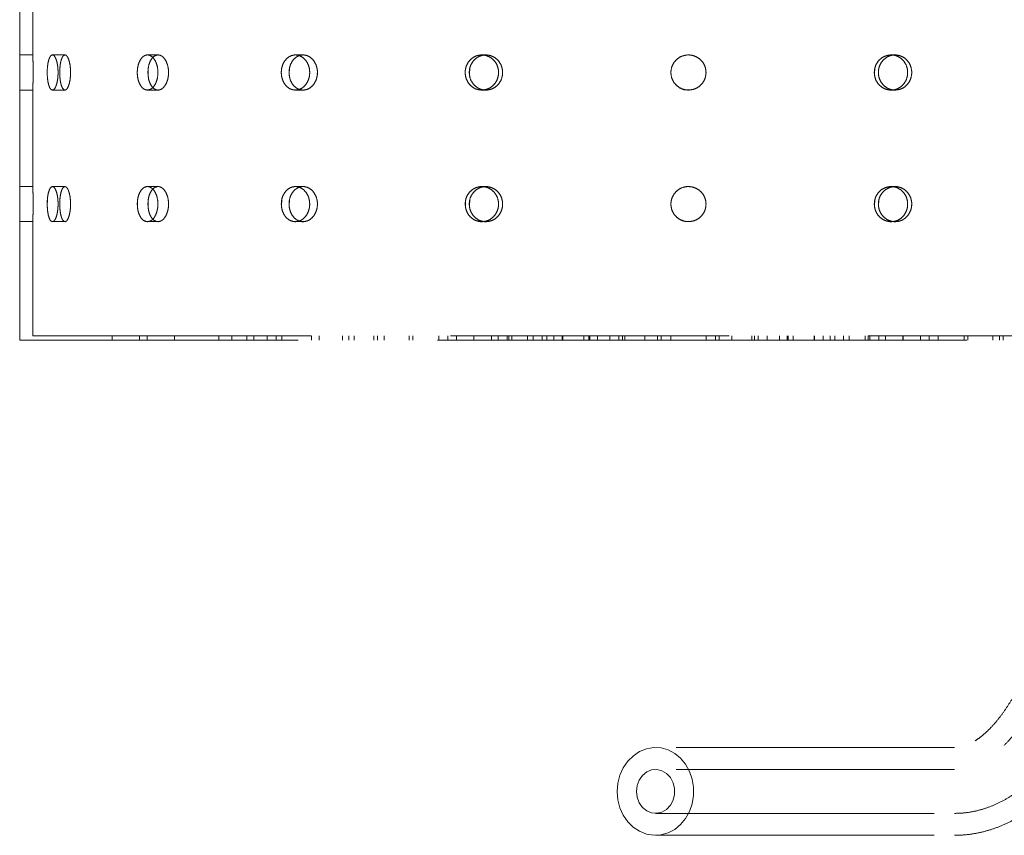
# Model space of a CAD drawing. Units: millimetres. Extents: x 80 to 207, y 56 to 183.
# Drawn here: x 88 to 92, y 74 to 78 of the extents above; entities that cross this region are included whole.
import ezdxf

# ---------------------------------------------------------------- set-up
doc = ezdxf.new("R2010")
doc.units = ezdxf.units.MM
doc.linetypes.add('HIDDEN', pattern=[1.905, 1.27, -0.635])

msp = doc.modelspace()

# ---------------------------------------------------------------- linework, layer by layer
at = {"color": 7, "linetype": 'HIDDEN', "lineweight": 18}
for p, q in [((87.7464, 77.9507), (87.7464, 77.5097)), ((87.8064, 77.9517), (87.8064, 77.5106)), ((87.8064, 77.5107), (87.7464, 77.5107)), ((87.9527, 77.5107), (87.8957, 77.5107)), ((87.9487, 77.5084), (87.9527, 77.5106)), ((88.3774, 77.5107), (88.3289, 77.5107)), ((88.3697, 77.5084), (88.3774, 77.5106)), ((89.0389, 77.5107), (89.0036, 77.5107)), ((89.0282, 77.5084), (89.0389, 77.5106)), ((89.8724, 77.5107), (89.8539, 77.5107)), ((89.8598, 77.5084), (89.8724, 77.5106)), ((91.7077, 77.5084), (91.7204, 77.5106)), ((91.7389, 77.5107), (91.7203, 77.5107)), ((87.8075, 77.4307), (87.8074, 77.4264)), ((87.9292, 77.4265), (87.9296, 77.4482)), ((87.9785, 77.4307), (87.9782, 77.4265)), ((88.3317, 77.4265), (88.3324, 77.4482)), ((88.4253, 77.4307), (88.4249, 77.4265)), ((88.9754, 77.4265), (88.9765, 77.4482)), ((89.1043, 77.4307), (89.1037, 77.4265)), ((89.7973, 77.4265), (89.7986, 77.4482)), ((89.9488, 77.4307), (89.9481, 77.4265)), ((90.8764, 77.4307), (90.8749, 77.422)), ((90.8757, 77.4371), (90.8764, 77.4307)), ((91.6446, 77.4265), (91.6459, 77.4482)), ((91.7961, 77.4307), (91.7954, 77.4265)), ((87.7464, 77.3507), (87.7464, 76.9106)), ((87.7464, 77.3507), (87.8064, 77.3507)), ((87.8064, 77.3517), (87.8064, 76.9106)), ((87.8957, 77.3507), (87.9527, 77.3507)), ((88.3289, 77.3507), (88.3774, 77.3507)), ((89.0036, 77.3507), (89.0389, 77.3507)), ((89.8539, 77.3507), (89.8724, 77.3507)), ((91.7203, 77.3507), (91.7389, 77.3507)), ((87.8064, 76.9107), (87.7464, 76.9107)), ((87.8916, 76.9084), (87.8957, 76.9106)), ((87.9527, 76.9107), (87.8957, 76.9107)), ((87.9487, 76.9084), (87.9527, 76.9106)), ((88.3211, 76.9084), (88.3289, 76.9106)), ((88.3774, 76.9107), (88.3289, 76.9107)), ((88.3697, 76.9084), (88.3774, 76.9106)), ((88.9929, 76.9084), (89.0037, 76.9106)), ((89.0389, 76.9107), (89.0036, 76.9107)), ((89.0282, 76.9084), (89.0389, 76.9106)), ((89.8413, 76.9084), (89.8539, 76.9106)), ((89.8724, 76.9107), (89.8539, 76.9107)), ((89.8598, 76.9084), (89.8724, 76.9106)), ((90.7964, 76.9107), (90.8006, 76.91)), ((91.7077, 76.9084), (91.7204, 76.9106)), ((91.7389, 76.9107), (91.7203, 76.9107)), ((91.7262, 76.9084), (91.7389, 76.9106)), ((87.8721, 76.8265), (87.8725, 76.8482)), ((87.9292, 76.8265), (87.9296, 76.8482)), ((88.2831, 76.8265), (88.2839, 76.8482)), ((88.3317, 76.8265), (88.3324, 76.8482)), ((88.9401, 76.8265), (88.9412, 76.8482)), ((88.9754, 76.8265), (88.9765, 76.8482)), ((89.7788, 76.8265), (89.7801, 76.8482)), ((89.7973, 76.8265), (89.7986, 76.8482)), ((91.6446, 76.8265), (91.6459, 76.8482)), ((91.6632, 76.8265), (91.6645, 76.8482)), ((87.8075, 76.8307), (87.8074, 76.8264)), ((87.9214, 76.8307), (87.9211, 76.8265)), ((87.9785, 76.8307), (87.9782, 76.8265)), ((88.3767, 76.8307), (88.3763, 76.8265)), ((88.4253, 76.8307), (88.4249, 76.8265)), ((89.069, 76.8307), (89.0684, 76.8265)), ((89.1043, 76.8307), (89.1037, 76.8265)), ((89.9303, 76.8307), (89.9296, 76.8265)), ((89.9488, 76.8307), (89.9481, 76.8265)), ((91.7961, 76.8307), (91.7954, 76.8265)), ((91.8146, 76.8307), (91.814, 76.8265)), ((87.7464, 76.7517), (87.7464, 76.2107)), ((87.7464, 76.7507), (87.8064, 76.7507)), ((87.8064, 76.7517), (87.8064, 76.2307)), ((87.8957, 76.7507), (87.9527, 76.7507)), ((88.3289, 76.7507), (88.3774, 76.7507)), ((89.0037, 76.7507), (89.0389, 76.7507)), ((89.8539, 76.7507), (89.8724, 76.7507)), ((91.7203, 76.7507), (91.7389, 76.7507)), ((87.7464, 76.2107), (90.7964, 76.2107)), ((87.8064, 76.2307), (93.7864, 76.2307)), ((88.1677, 76.2307), (88.1677, 76.2107)), ((88.2925, 76.2307), (88.2925, 76.2107)), ((88.3277, 76.2107), (88.3277, 76.2307)), ((88.4525, 76.2107), (88.4525, 76.2307)), ((88.6545, 76.2307), (88.6545, 76.2107)), ((88.7144, 76.2307), (88.7144, 76.2107)), ((88.7826, 76.2307), (88.7826, 76.2107)), ((88.8145, 76.2107), (88.8145, 76.2307)), ((88.8744, 76.2107), (88.8744, 76.2307)), ((88.9166, 76.2307), (88.9166, 76.2107)), ((88.9426, 76.2107), (88.9426, 76.2307)), ((89.0766, 76.2107), (89.0766, 76.2307)), ((89.1119, 76.2307), (89.1119, 76.2107)), ((89.2183, 76.2307), (89.2183, 76.2107)), ((89.2482, 76.2307), (89.2482, 76.2107)), ((89.2719, 76.2107), (89.2719, 76.2307)), ((89.3619, 76.2307), (89.3619, 76.2107)), ((89.3783, 76.2107), (89.3783, 76.2307)), ((89.4082, 76.2107), (89.4082, 76.2307)), ((89.5219, 76.2107), (89.5219, 76.2307)), ((89.539, 76.2307), (89.539, 76.2107)), ((89.658, 76.2307), (89.658, 76.2107)), ((89.699, 76.2107), (89.699, 76.2307)), ((89.7379, 76.2307), (89.7379, 76.2107)), ((89.8172, 76.2307), (89.8172, 76.2107)), ((89.818, 76.2107), (89.818, 76.2307)), ((89.8979, 76.2107), (89.8979, 76.2307)), ((89.9288, 76.2307), (89.9288, 76.2107)), ((89.9693, 76.2307), (89.9693, 76.2107)), ((89.9772, 76.2107), (89.9772, 76.2307)), ((89.9901, 76.2307), (89.9901, 76.2107)), ((90.063, 76.2307), (90.063, 76.2107)), ((90.0888, 76.2107), (90.0888, 76.2307)), ((90.1293, 76.2107), (90.1293, 76.2307)), ((90.1501, 76.2107), (90.1501, 76.2307)), ((90.1819, 76.2307), (90.1819, 76.2107)), ((90.2209, 76.2307), (90.2209, 76.2107)), ((90.223, 76.2107), (90.223, 76.2307)), ((90.3191, 76.2307), (90.3191, 76.2107)), ((90.3419, 76.2107), (90.3419, 76.2307)), ((90.3469, 76.2307), (90.3469, 76.2107)), ((90.3809, 76.2107), (90.3809, 76.2307)), ((90.4379, 76.2307), (90.4379, 76.2107)), ((90.4791, 76.2107), (90.4791, 76.2307)), ((90.4959, 76.2307), (90.4959, 76.2107)), ((90.5069, 76.2107), (90.5069, 76.2307)), ((90.5979, 76.2107), (90.5979, 76.2307)), ((90.6559, 76.2107), (90.6559, 76.2307)), ((90.6725, 76.2307), (90.6725, 76.2107)), ((90.7164, 76.2307), (90.7164, 76.2107)), ((90.7964, 76.2107), (93.8464, 76.2107)), ((90.8764, 76.2107), (90.8764, 76.2307)), ((90.9202, 76.2107), (90.9202, 76.2307)), ((90.9369, 76.2307), (90.9369, 76.2107)), ((90.9949, 76.2307), (90.9949, 76.2107)), ((91.0858, 76.2307), (91.0858, 76.2107)), ((91.0969, 76.2107), (91.0969, 76.2307)), ((91.1137, 76.2307), (91.1137, 76.2107)), ((91.1549, 76.2107), (91.1549, 76.2307)), ((91.2118, 76.2307), (91.2118, 76.2107)), ((91.2458, 76.2107), (91.2458, 76.2307)), ((91.2508, 76.2307), (91.2508, 76.2107)), ((91.2737, 76.2107), (91.2737, 76.2307)), ((91.3698, 76.2307), (91.3698, 76.2107)), ((91.3718, 76.2107), (91.3718, 76.2307)), ((91.4108, 76.2107), (91.4108, 76.2307)), ((91.4427, 76.2307), (91.4427, 76.2107)), ((91.4635, 76.2307), (91.4635, 76.2107)), ((91.504, 76.2307), (91.504, 76.2107)), ((91.5298, 76.2107), (91.5298, 76.2307)), ((91.6027, 76.2107), (91.6027, 76.2307)), ((91.6156, 76.2307), (91.6156, 76.2107)), ((91.6235, 76.2107), (91.6235, 76.2307)), ((91.664, 76.2107), (91.664, 76.2307)), ((91.6949, 76.2307), (91.6949, 76.2107)), ((91.7748, 76.2307), (91.7748, 76.2107)), ((91.7756, 76.2107), (91.7756, 76.2307)), ((91.8549, 76.2107), (91.8549, 76.2307)), ((91.8937, 76.2307), (91.8937, 76.2107)), ((91.9348, 76.2107), (91.9348, 76.2307)), ((92.0537, 76.2107), (92.0537, 76.2307)), ((92.0709, 76.2307), (92.0709, 76.2107)), ((92.1845, 76.2307), (92.1845, 76.2107)), ((92.2144, 76.2307), (92.2144, 76.2107)), ((92.2309, 76.2107), (92.2309, 76.2307)), ((92.0103, 74.3533), (90.6463, 74.3533)), ((92.0103, 74.2533), (90.6463, 74.2533)), ((90.6463, 74.0533), (92.0103, 74.0533)), ((90.6463, 73.9533), (92.0103, 73.9533))]:
    msp.add_line(p, q, dxfattribs=at)
at = {"color": 7, "linetype": 'HIDDEN', "lineweight": 18, "flags": 128}
for points in [[(90.4716, 74.1534), (90.4748, 74.1912), (90.4841, 74.2277), (90.4993, 74.2615), (90.5199, 74.2914), (90.545, 74.3162), (90.5737, 74.3353), (90.6051, 74.3477), (90.638, 74.3531), (90.6712, 74.3513), (90.7034, 74.3423), (90.7336, 74.3265), (90.7607, 74.3044), (90.7836, 74.2769), (90.8015, 74.2449), (90.8139, 74.2096), (90.8201, 74.1723), (90.8201, 74.1343), (90.8138, 74.0969), (90.8015, 74.0616), (90.7835, 74.0296), (90.7606, 74.0021), (90.7336, 73.9801), (90.7033, 73.9643), (90.6711, 73.9553), (90.6379, 73.9535), (90.605, 73.959), (90.5737, 73.9714), (90.5449, 73.9904), (90.5198, 74.0153), (90.4993, 74.0452), (90.4841, 74.079), (90.4747, 74.1155), (90.4716, 74.1534)], [(90.5589, 74.1533), (90.5622, 74.1803), (90.5717, 74.2053), (90.5867, 74.2264), (90.6061, 74.2421), (90.6285, 74.2512), (90.6522, 74.2531), (90.6755, 74.2475), (90.6966, 74.235), (90.714, 74.2164), (90.7264, 74.1931), (90.7328, 74.1669), (90.7328, 74.1397), (90.7264, 74.1134), (90.714, 74.0902), (90.6966, 74.0716), (90.6755, 74.0591), (90.6522, 74.0535), (90.6285, 74.0554), (90.6061, 74.0645), (90.5866, 74.0802), (90.5716, 74.1014), (90.5622, 74.1264), (90.5589, 74.1533)]]:
    msp.add_lwpolyline(points, dxfattribs=at)
at = {"color": 7, "linetype": 'HIDDEN', "lineweight": 18}
for points, knots in [([(87.7464, 77.3507), (87.7464, 77.3516), (87.7465, 77.3533), (87.7468, 77.3671), (87.7472, 77.3874), (87.7474, 77.4128), (87.7475, 77.4401), (87.7473, 77.4664), (87.7469, 77.4887), (87.7466, 77.5039), (87.7464, 77.5111), (87.7464, 77.51), (87.7464, 77.5097)], [0, 0, 0, 0, 0.1073485, 0.2146875, 0.3220593, 0.429438, 0.5367969, 0.6441274, 0.7514685, 0.8588441, 0.9662271, 1, 1, 1, 1]), ([(87.8064, 77.3517), (87.8064, 77.3514), (87.8064, 77.3503), (87.8066, 77.3578), (87.8069, 77.3732), (87.8073, 77.3958), (87.8075, 77.4221), (87.8074, 77.4494), (87.8072, 77.4746), (87.8068, 77.4948), (87.8064, 77.5082), (87.8064, 77.5098), (87.8064, 77.5106)], [0, 0, 0, 0, 0.037029, 0.144368, 0.251714, 0.359099, 0.466485, 0.573837, 0.681175, 0.788536, 0.895931, 1, 1, 1, 1]), ([(87.8957, 77.3507), (87.8985, 77.3516), (87.9041, 77.3533), (87.9118, 77.3671), (87.9178, 77.3874), (87.9212, 77.4128), (87.9217, 77.4401), (87.9191, 77.4664), (87.9139, 77.4886), (87.9066, 77.5043), (87.8983, 77.5118), (87.8899, 77.51), (87.8824, 77.4994), (87.8765, 77.481), (87.8727, 77.4569), (87.8715, 77.4299), (87.8729, 77.4029), (87.8767, 77.3791), (87.8828, 77.3612), (87.8894, 77.352), (87.8939, 77.351), (87.8957, 77.3507)], [0, 0, 0, 0, 0.053676, 0.107354, 0.161039, 0.214735, 0.268418, 0.322086, 0.375763, 0.429453, 0.483146, 0.536824, 0.590494, 0.644174, 0.697868, 0.751557, 0.805227, 0.858899, 0.912589, 0.966283, 1, 1, 1, 1]), ([(87.929, 77.4307), (87.9293, 77.4217), (87.9298, 77.4037), (87.9337, 77.3798), (87.9396, 77.3616), (87.9472, 77.3511), (87.9556, 77.3497), (87.9639, 77.3574), (87.9711, 77.3733), (87.9763, 77.3957), (87.9788, 77.4221), (87.9782, 77.4494), (87.9747, 77.4746), (87.9686, 77.4949), (87.9609, 77.5079), (87.9524, 77.5122), (87.9442, 77.5073), (87.9372, 77.4938), (87.932, 77.4732), (87.9294, 77.4509), (87.9291, 77.4363), (87.929, 77.4307)], [0, 0, 0, 0, 0.053675, 0.10735, 0.161039, 0.214733, 0.268414, 0.322082, 0.375757, 0.429451, 0.483143, 0.536819, 0.590487, 0.644169, 0.697867, 0.751551, 0.805226, 0.858894, 0.912583, 0.966276, 1, 1, 1, 1]), ([(88.3289, 77.3507), (88.3342, 77.3516), (88.3448, 77.3533), (88.3591, 77.3671), (88.3701, 77.3874), (88.3765, 77.4128), (88.3773, 77.4401), (88.3727, 77.4664), (88.363, 77.4886), (88.3496, 77.5043), (88.3339, 77.5118), (88.3179, 77.51), (88.3033, 77.4994), (88.2917, 77.481), (88.2843, 77.4569), (88.2818, 77.4299), (88.2846, 77.4029), (88.2923, 77.3791), (88.3041, 77.3612), (88.317, 77.352), (88.3256, 77.351), (88.3289, 77.3507)], [0, 0, 0, 0, 0.053678, 0.107352, 0.161039, 0.214734, 0.268417, 0.322086, 0.375761, 0.429453, 0.483144, 0.536822, 0.590492, 0.644175, 0.697868, 0.751556, 0.805228, 0.858898, 0.912586, 0.966282, 1, 1, 1, 1]), ([(88.3313, 77.4307), (88.3318, 77.4217), (88.3328, 77.4037), (88.3406, 77.3798), (88.3522, 77.3616), (88.3669, 77.3511), (88.3829, 77.3497), (88.3985, 77.3574), (88.4119, 77.3733), (88.4214, 77.3957), (88.426, 77.4221), (88.4249, 77.4494), (88.4184, 77.4746), (88.4073, 77.4949), (88.3929, 77.5079), (88.3769, 77.5122), (88.3612, 77.5073), (88.3474, 77.4938), (88.3372, 77.4732), (88.332, 77.4509), (88.3315, 77.4363), (88.3313, 77.4307)], [0, 0, 0, 0, 0.053675, 0.107352, 0.161038, 0.214731, 0.268415, 0.322082, 0.37576, 0.429451, 0.483143, 0.536819, 0.590487, 0.64417, 0.697866, 0.751551, 0.805224, 0.858892, 0.912582, 0.966277, 1, 1, 1, 1]), ([(89.0036, 77.3507), (89.0109, 77.3516), (89.0255, 77.3533), (89.0451, 77.3671), (89.06, 77.3874), (89.0686, 77.4128), (89.0698, 77.4401), (89.0635, 77.4664), (89.0503, 77.4886), (89.032, 77.5043), (89.0106, 77.5118), (88.9885, 77.51), (88.9683, 77.4994), (88.9521, 77.481), (88.9417, 77.4569), (88.9383, 77.4299), (88.9422, 77.4029), (88.9529, 77.3791), (88.9694, 77.3612), (88.9873, 77.352), (88.9991, 77.351), (89.0036, 77.3507)], [0, 0, 0, 0, 0.0536754, 0.1073506, 0.1610387, 0.2147324, 0.2684156, 0.3220839, 0.3757613, 0.429452, 0.4831439, 0.5368198, 0.5904893, 0.6441711, 0.6978666, 0.7515544, 0.8052255, 0.8588967, 0.9125845, 0.9662804, 1, 1, 1, 1]), ([(88.9748, 77.4307), (88.9755, 77.4217), (88.9769, 77.4037), (88.9879, 77.3798), (89.0041, 77.3616), (89.0244, 77.3511), (89.0465, 77.3497), (89.0679, 77.3574), (89.0861, 77.3733), (89.099, 77.3957), (89.1051, 77.4221), (89.1037, 77.4494), (89.0949, 77.4746), (89.0798, 77.4949), (89.0601, 77.5079), (89.0382, 77.5122), (89.0165, 77.5073), (88.9974, 77.4938), (88.9832, 77.4732), (88.9758, 77.4509), (88.9751, 77.4363), (88.9748, 77.4307)], [0, 0, 0, 0, 0.053676, 0.107352, 0.161037, 0.214733, 0.268413, 0.322084, 0.375757, 0.42945, 0.483143, 0.536819, 0.590488, 0.644169, 0.697863, 0.75155, 0.805223, 0.858894, 0.912583, 0.966276, 1, 1, 1, 1]), ([(89.8539, 77.3507), (89.8624, 77.3516), (89.8796, 77.3533), (89.9024, 77.3671), (89.9199, 77.3874), (89.9298, 77.4128), (89.9312, 77.4401), (89.9239, 77.4664), (89.9086, 77.4886), (89.8872, 77.5043), (89.862, 77.5118), (89.8361, 77.51), (89.8122, 77.4994), (89.793, 77.481), (89.7808, 77.4569), (89.7767, 77.4299), (89.7813, 77.4029), (89.794, 77.3791), (89.8135, 77.3612), (89.8346, 77.352), (89.8485, 77.351), (89.8539, 77.3507)], [0, 0, 0, 0, 0.053677, 0.107352, 0.161041, 0.214735, 0.268419, 0.322087, 0.375764, 0.429456, 0.483148, 0.536824, 0.590492, 0.644174, 0.69787, 0.751558, 0.805229, 0.858901, 0.91259, 0.966284, 1, 1, 1, 1]), ([(89.7967, 77.4307), (89.7975, 77.4217), (89.7992, 77.4037), (89.8122, 77.3798), (89.8314, 77.3616), (89.8554, 77.3511), (89.8814, 77.3497), (89.9064, 77.3574), (89.9277, 77.3733), (89.9428, 77.3957), (89.9499, 77.4221), (89.9482, 77.4494), (89.938, 77.4746), (89.9204, 77.4949), (89.8974, 77.5079), (89.8716, 77.5122), (89.846, 77.5073), (89.8235, 77.4938), (89.8066, 77.4732), (89.7979, 77.4509), (89.797, 77.4363), (89.7967, 77.4307)], [0, 0, 0, 0, 0.053676, 0.107351, 0.161038, 0.214734, 0.268415, 0.322084, 0.375758, 0.429451, 0.483143, 0.536819, 0.590487, 0.644169, 0.697865, 0.751553, 0.805223, 0.858894, 0.912582, 0.966276, 1, 1, 1, 1]), ([(90.7964, 77.3507), (90.8054, 77.3516), (90.8234, 77.3533), (90.8473, 77.3671), (90.8655, 77.3874), (90.8759, 77.4128), (90.8774, 77.4401), (90.8697, 77.4664), (90.8537, 77.4886), (90.8313, 77.5043), (90.805, 77.5118), (90.7777, 77.51), (90.7525, 77.4994), (90.7322, 77.481), (90.7192, 77.4569), (90.7149, 77.4299), (90.7197, 77.4029), (90.7332, 77.3791), (90.7538, 77.3612), (90.7762, 77.352), (90.7907, 77.351), (90.7964, 77.3507)], [0, 0, 0, 0, 0.0536758, 0.1073513, 0.1610388, 0.214733, 0.2684162, 0.3220844, 0.375761, 0.4294527, 0.4831447, 0.5368217, 0.5904904, 0.644173, 0.6978676, 0.7515557, 0.8052271, 0.8588981, 0.9125863, 0.9662812, 1, 1, 1, 1]), ([(91.6439, 77.4307), (91.6448, 77.4217), (91.6465, 77.4037), (91.6597, 77.3798), (91.6791, 77.3616), (91.7033, 77.3511), (91.7293, 77.3497), (91.7542, 77.3574), (91.7753, 77.3733), (91.7901, 77.3957), (91.7971, 77.4221), (91.7955, 77.4494), (91.7854, 77.4746), (91.768, 77.4949), (91.7452, 77.5079), (91.7196, 77.5122), (91.6939, 77.5073), (91.6711, 77.4938), (91.654, 77.4732), (91.6451, 77.4509), (91.6443, 77.4363), (91.6439, 77.4307)], [0, 0, 0, 0, 0.053676, 0.107351, 0.161039, 0.214734, 0.268415, 0.322085, 0.37576, 0.429452, 0.483144, 0.536819, 0.590488, 0.644169, 0.697865, 0.751552, 0.805224, 0.858893, 0.912582, 0.966276, 1, 1, 1, 1]), ([(91.7389, 77.3507), (91.7474, 77.3516), (91.7645, 77.3533), (91.7872, 77.3671), (91.8044, 77.3874), (91.8142, 77.4128), (91.8156, 77.4401), (91.8083, 77.4664), (91.7933, 77.4886), (91.7721, 77.5043), (91.7471, 77.5118), (91.7211, 77.51), (91.697, 77.4994), (91.6776, 77.481), (91.6652, 77.4569), (91.661, 77.4299), (91.6657, 77.4029), (91.6786, 77.3791), (91.6983, 77.3612), (91.7196, 77.352), (91.7335, 77.351), (91.7389, 77.3507)], [0, 0, 0, 0, 0.053676, 0.107352, 0.161039, 0.214734, 0.268417, 0.322085, 0.375761, 0.429453, 0.483146, 0.536821, 0.590491, 0.644173, 0.697867, 0.751556, 0.805227, 0.858898, 0.912586, 0.96628, 1, 1, 1, 1]), ([(87.8074, 77.4483), (87.8074, 77.448), (87.8075, 77.4425), (87.8075, 77.4365), (87.8075, 77.4307)], [0, 0, 0, 0, 0.050052, 1, 1, 1, 1]), ([(87.9569, 77.3524), (87.9545, 77.3513), (87.9503, 77.3493), (87.9464, 77.3541), (87.9448, 77.3562)], [0, 0, 0, 0, 0.562109, 1, 1, 1, 1]), ([(88.3853, 77.3524), (88.3808, 77.3513), (88.3728, 77.3493), (88.3654, 77.3541), (88.3622, 77.3562)], [0, 0, 0, 0, 0.562345, 1, 1, 1, 1]), ([(89.0497, 77.3524), (89.0435, 77.351), (89.0361, 77.3492), (89.0292, 77.352), (89.0281, 77.3524)], [0, 0, 0, 0, 0.841722, 1, 1, 1, 1]), ([(89.8851, 77.3524), (89.8778, 77.351), (89.8692, 77.3492), (89.861, 77.352), (89.8598, 77.3524)], [0, 0, 0, 0, 0.841763, 1, 1, 1, 1]), ([(90.8051, 77.3522), (90.7992, 77.3516), (90.7843, 77.3501), (90.7675, 77.3541), (90.7593, 77.3602), (90.7582, 77.361)], [0, 0, 0, 0, 0.369656, 0.920955, 1, 1, 1, 1]), ([(91.733, 77.3524), (91.7257, 77.351), (91.7171, 77.3492), (91.7089, 77.352), (91.7077, 77.3524)], [0, 0, 0, 0, 0.841747, 1, 1, 1, 1]), ([(87.7474, 76.8307), (87.7474, 76.8217), (87.7474, 76.8037), (87.747, 76.7798), (87.7467, 76.7616), (87.7464, 76.7511), (87.7464, 76.7497), (87.7466, 76.7574), (87.7469, 76.7733), (87.7473, 76.7957), (87.7475, 76.8221), (87.7474, 76.8494), (87.7471, 76.8746), (87.7468, 76.8948), (87.7464, 76.9082), (87.7464, 76.9098), (87.7464, 76.9106)], [0, 0, 0, 0, 0.071578, 0.143153, 0.214747, 0.28635, 0.357935, 0.429504, 0.501083, 0.572682, 0.644281, 0.715859, 0.787427, 0.859014, 0.930612, 1, 1, 1, 1]), ([(87.8064, 76.7517), (87.8064, 76.7514), (87.8064, 76.7503), (87.8066, 76.7578), (87.8069, 76.7732), (87.8073, 76.7958), (87.8075, 76.8221), (87.8074, 76.8494), (87.8072, 76.8746), (87.8068, 76.8948), (87.8064, 76.9082), (87.8064, 76.9098), (87.8064, 76.9106)], [0, 0, 0, 0, 0.037029, 0.144368, 0.251715, 0.359099, 0.466487, 0.573839, 0.681176, 0.788537, 0.895931, 1, 1, 1, 1]), ([(87.8719, 76.8307), (87.8722, 76.8217), (87.8727, 76.8037), (87.8766, 76.7798), (87.8826, 76.7616), (87.8901, 76.7511), (87.8985, 76.7497), (87.9069, 76.7574), (87.9141, 76.7733), (87.9193, 76.7957), (87.9217, 76.8221), (87.9212, 76.8494), (87.9176, 76.8746), (87.9116, 76.8949), (87.9038, 76.9079), (87.8954, 76.9122), (87.8872, 76.9073), (87.8801, 76.8938), (87.8749, 76.8732), (87.8723, 76.8509), (87.872, 76.8363), (87.8719, 76.8307)], [0, 0, 0, 0, 0.053676, 0.107352, 0.161038, 0.214734, 0.268415, 0.322086, 0.375762, 0.429454, 0.483146, 0.536822, 0.590491, 0.644173, 0.697868, 0.751555, 0.805226, 0.858899, 0.912588, 0.966281, 1, 1, 1, 1]), ([(87.929, 76.8307), (87.9293, 76.8217), (87.9298, 76.8037), (87.9337, 76.7798), (87.9396, 76.7616), (87.9472, 76.7511), (87.9556, 76.7497), (87.9639, 76.7574), (87.9711, 76.7733), (87.9763, 76.7957), (87.9788, 76.8221), (87.9782, 76.8494), (87.9747, 76.8746), (87.9686, 76.8949), (87.9609, 76.9079), (87.9524, 76.9122), (87.9442, 76.9073), (87.9372, 76.8938), (87.932, 76.8732), (87.9294, 76.8509), (87.9291, 76.8363), (87.929, 76.8307)], [0, 0, 0, 0, 0.053675, 0.107349, 0.161039, 0.214733, 0.268414, 0.322082, 0.375757, 0.429451, 0.483144, 0.536819, 0.590487, 0.644169, 0.697867, 0.751551, 0.805226, 0.858894, 0.912583, 0.966277, 1, 1, 1, 1]), ([(88.2827, 76.8307), (88.2832, 76.8217), (88.2842, 76.8037), (88.292, 76.7798), (88.3037, 76.7616), (88.3184, 76.7511), (88.3344, 76.7497), (88.35, 76.7574), (88.3634, 76.7733), (88.3729, 76.7957), (88.3774, 76.8221), (88.3764, 76.8494), (88.3699, 76.8746), (88.3587, 76.8949), (88.3443, 76.9079), (88.3284, 76.9122), (88.3126, 76.9073), (88.2989, 76.8938), (88.2887, 76.8732), (88.2834, 76.8509), (88.2829, 76.8363), (88.2827, 76.8307)], [0, 0, 0, 0, 0.053676, 0.107352, 0.16104, 0.214735, 0.268415, 0.322086, 0.375762, 0.429454, 0.483146, 0.536822, 0.590492, 0.644172, 0.697869, 0.751556, 0.805228, 0.858898, 0.912587, 0.966281, 1, 1, 1, 1]), ([(88.3313, 76.8307), (88.3318, 76.8217), (88.3328, 76.8037), (88.3406, 76.7798), (88.3522, 76.7616), (88.3669, 76.7511), (88.3829, 76.7497), (88.3985, 76.7574), (88.4119, 76.7733), (88.4214, 76.7957), (88.426, 76.8221), (88.4249, 76.8494), (88.4184, 76.8746), (88.4073, 76.8949), (88.3929, 76.9079), (88.3769, 76.9122), (88.3612, 76.9073), (88.3474, 76.8938), (88.3372, 76.8732), (88.332, 76.8509), (88.3315, 76.8363), (88.3313, 76.8307)], [0, 0, 0, 0, 0.053675, 0.107352, 0.161038, 0.214731, 0.268415, 0.322082, 0.37576, 0.429451, 0.483144, 0.536819, 0.590487, 0.64417, 0.697866, 0.751551, 0.805224, 0.858892, 0.912582, 0.966277, 1, 1, 1, 1]), ([(88.9395, 76.8307), (88.9402, 76.8217), (88.9416, 76.8037), (88.9526, 76.7798), (88.9688, 76.7616), (88.9892, 76.7511), (89.0112, 76.7497), (89.0326, 76.7574), (89.0508, 76.7733), (89.0637, 76.7957), (89.0699, 76.8221), (89.0684, 76.8494), (89.0597, 76.8746), (89.0445, 76.8949), (89.0249, 76.9079), (89.0029, 76.9122), (88.9812, 76.9073), (88.9621, 76.8938), (88.9479, 76.8732), (88.9405, 76.8509), (88.9398, 76.8363), (88.9395, 76.8307)], [0, 0, 0, 0, 0.053676, 0.107353, 0.161039, 0.214733, 0.268415, 0.322086, 0.375762, 0.429454, 0.483146, 0.536822, 0.590491, 0.644175, 0.69787, 0.751555, 0.805227, 0.858898, 0.912586, 0.966281, 1, 1, 1, 1]), ([(88.9748, 76.8307), (88.9755, 76.8217), (88.9769, 76.8037), (88.9879, 76.7798), (89.0041, 76.7616), (89.0244, 76.7511), (89.0465, 76.7497), (89.0679, 76.7574), (89.0861, 76.7733), (89.099, 76.7957), (89.1051, 76.8221), (89.1037, 76.8494), (89.0949, 76.8746), (89.0798, 76.8949), (89.0601, 76.9079), (89.0382, 76.9122), (89.0165, 76.9073), (88.9974, 76.8938), (88.9832, 76.8732), (88.9758, 76.8509), (88.9751, 76.8363), (88.9748, 76.8307)], [0, 0, 0, 0, 0.0536756, 0.107351, 0.1610373, 0.2147328, 0.2684132, 0.3220843, 0.3757574, 0.4294505, 0.4831436, 0.5368193, 0.590488, 0.6441693, 0.6978627, 0.7515502, 0.8052225, 0.8588937, 0.9125829, 0.966277, 1, 1, 1, 1]), ([(89.7781, 76.8307), (89.779, 76.8217), (89.7806, 76.8037), (89.7936, 76.7798), (89.8128, 76.7616), (89.8369, 76.7511), (89.8628, 76.7497), (89.8879, 76.7574), (89.9091, 76.7733), (89.9242, 76.7957), (89.9313, 76.8221), (89.9297, 76.8494), (89.9194, 76.8746), (89.9018, 76.8949), (89.8788, 76.9079), (89.8531, 76.9122), (89.8275, 76.9073), (89.8049, 76.8938), (89.788, 76.8732), (89.7793, 76.8509), (89.7785, 76.8363), (89.7781, 76.8307)], [0, 0, 0, 0, 0.053676, 0.107352, 0.16104, 0.214733, 0.268417, 0.322086, 0.375761, 0.429454, 0.483146, 0.536822, 0.590491, 0.644173, 0.697867, 0.751557, 0.805228, 0.858899, 0.912586, 0.966281, 1, 1, 1, 1]), ([(89.7967, 76.8307), (89.7975, 76.8217), (89.7992, 76.8037), (89.8122, 76.7798), (89.8314, 76.7616), (89.8554, 76.7511), (89.8814, 76.7497), (89.9064, 76.7574), (89.9277, 76.7733), (89.9428, 76.7957), (89.9499, 76.8221), (89.9482, 76.8494), (89.938, 76.8746), (89.9204, 76.8949), (89.8974, 76.9079), (89.8716, 76.9122), (89.846, 76.9073), (89.8235, 76.8938), (89.8066, 76.8732), (89.7979, 76.8509), (89.797, 76.8363), (89.7967, 76.8307)], [0, 0, 0, 0, 0.053676, 0.107351, 0.161038, 0.214734, 0.268415, 0.322084, 0.375758, 0.429451, 0.483144, 0.536819, 0.590487, 0.644169, 0.697865, 0.751553, 0.805223, 0.858894, 0.912582, 0.966277, 1, 1, 1, 1]), ([(90.7964, 76.7507), (90.8054, 76.7516), (90.8234, 76.7533), (90.8473, 76.7671), (90.8655, 76.7874), (90.8759, 76.8128), (90.8774, 76.8401), (90.8697, 76.8664), (90.8537, 76.8886), (90.8313, 76.9043), (90.805, 76.9118), (90.7777, 76.91), (90.7525, 76.8994), (90.7322, 76.881), (90.7192, 76.8569), (90.7149, 76.8299), (90.7197, 76.8029), (90.7332, 76.7791), (90.7538, 76.7612), (90.7762, 76.752), (90.7907, 76.751), (90.7964, 76.7507)], [0, 0, 0, 0, 0.053676, 0.107351, 0.161039, 0.214733, 0.268415, 0.322085, 0.375761, 0.429453, 0.483145, 0.536822, 0.590491, 0.644173, 0.697868, 0.751555, 0.805227, 0.858898, 0.912586, 0.966281, 1, 1, 1, 1]), ([(90.7788, 76.9086), (90.7791, 76.9087), (90.7846, 76.9109), (90.7906, 76.9108), (90.7964, 76.9107)], [0, 0, 0, 0, 0.046672, 1, 1, 1, 1]), ([(91.6439, 76.8307), (91.6448, 76.8217), (91.6465, 76.8037), (91.6597, 76.7798), (91.6791, 76.7616), (91.7033, 76.7511), (91.7293, 76.7497), (91.7542, 76.7574), (91.7753, 76.7733), (91.7901, 76.7957), (91.7971, 76.8221), (91.7955, 76.8494), (91.7854, 76.8746), (91.768, 76.8949), (91.7452, 76.9079), (91.7196, 76.9122), (91.6939, 76.9073), (91.6711, 76.8938), (91.654, 76.8732), (91.6451, 76.8509), (91.6443, 76.8363), (91.6439, 76.8307)], [0, 0, 0, 0, 0.053676, 0.107351, 0.161038, 0.214734, 0.268415, 0.322084, 0.37576, 0.429452, 0.483144, 0.53682, 0.590488, 0.644169, 0.697865, 0.751552, 0.805224, 0.858893, 0.912582, 0.966277, 1, 1, 1, 1]), ([(91.6625, 76.8307), (91.6633, 76.8217), (91.665, 76.8037), (91.6782, 76.7798), (91.6977, 76.7616), (91.7219, 76.7511), (91.7479, 76.7497), (91.7728, 76.7574), (91.7938, 76.7733), (91.8087, 76.7957), (91.8157, 76.8221), (91.814, 76.8494), (91.804, 76.8746), (91.7866, 76.8949), (91.7638, 76.9079), (91.7381, 76.9122), (91.7125, 76.9073), (91.6897, 76.8938), (91.6726, 76.8732), (91.6637, 76.8509), (91.6628, 76.8363), (91.6625, 76.8307)], [0, 0, 0, 0, 0.053676, 0.107352, 0.161039, 0.214733, 0.268416, 0.322085, 0.37576, 0.429453, 0.483146, 0.536822, 0.590492, 0.644174, 0.697868, 0.751556, 0.805227, 0.858898, 0.912587, 0.966281, 1, 1, 1, 1]), ([(87.7474, 76.8483), (87.7474, 76.848), (87.7474, 76.8425), (87.7474, 76.8365), (87.7474, 76.8307)], [0, 0, 0, 0, 0.0501766, 1, 1, 1, 1]), ([(87.8074, 76.8483), (87.8074, 76.848), (87.8075, 76.8425), (87.8075, 76.8365), (87.8075, 76.8307)], [0, 0, 0, 0, 0.050083, 1, 1, 1, 1]), ([(87.8998, 76.7524), (87.8974, 76.7513), (87.8932, 76.7493), (87.8894, 76.7541), (87.8877, 76.7562)], [0, 0, 0, 0, 0.562158, 1, 1, 1, 1]), ([(87.9569, 76.7524), (87.9545, 76.7513), (87.9503, 76.7493), (87.9464, 76.7541), (87.9448, 76.7562)], [0, 0, 0, 0, 0.562109, 1, 1, 1, 1]), ([(88.3367, 76.7524), (88.3323, 76.7513), (88.3243, 76.7493), (88.3169, 76.7541), (88.3136, 76.7562)], [0, 0, 0, 0, 0.56239, 1, 1, 1, 1]), ([(88.3853, 76.7524), (88.3808, 76.7513), (88.3728, 76.7493), (88.3654, 76.7541), (88.3622, 76.7562)], [0, 0, 0, 0, 0.562345, 1, 1, 1, 1]), ([(89.0144, 76.7524), (89.0083, 76.7513), (88.9973, 76.7493), (88.9871, 76.7541), (88.9826, 76.7562)], [0, 0, 0, 0, 0.562408, 1, 1, 1, 1]), ([(89.0497, 76.7524), (89.0435, 76.751), (89.0361, 76.7492), (89.0292, 76.752), (89.0281, 76.7524)], [0, 0, 0, 0, 0.841722, 1, 1, 1, 1]), ([(89.8666, 76.7524), (89.8593, 76.751), (89.8506, 76.7492), (89.8425, 76.752), (89.8412, 76.7524)], [0, 0, 0, 0, 0.841722, 1, 1, 1, 1]), ([(89.8851, 76.7524), (89.8778, 76.751), (89.8692, 76.7492), (89.861, 76.752), (89.8598, 76.7524)], [0, 0, 0, 0, 0.841763, 1, 1, 1, 1]), ([(90.8006, 76.7514), (90.7929, 76.7511), (90.7808, 76.7506), (90.7702, 76.7559), (90.7663, 76.7578)], [0, 0, 0, 0, 0.640629, 1, 1, 1, 1]), ([(91.733, 76.7524), (91.7257, 76.751), (91.7171, 76.7492), (91.7089, 76.752), (91.7077, 76.7524)], [0, 0, 0, 0, 0.841747, 1, 1, 1, 1]), ([(91.7515, 76.7524), (91.7443, 76.751), (91.7357, 76.7492), (91.7275, 76.752), (91.7262, 76.7524)], [0, 0, 0, 0, 0.841757, 1, 1, 1, 1]), ([(92.0103, 73.9533), (92.0231, 73.9536), (92.0553, 73.9543), (92.1065, 73.9611), (92.1633, 73.9745), (92.2191, 73.9941), (92.2738, 74.0196), (92.3273, 74.0512), (92.3796, 74.0889), (92.4304, 74.1327), (92.4796, 74.1825), (92.5269, 74.2383), (92.5719, 74.2998), (92.6144, 74.3665), (92.6543, 74.4381), (92.6912, 74.514), (92.7252, 74.5938), (92.7561, 74.6772), (92.784, 74.7638), (92.8087, 74.8532), (92.8303, 74.9451), (92.8488, 75.0391), (92.864, 75.135), (92.8761, 75.2324), (92.885, 75.331), (92.8905, 75.4285), (92.8924, 75.5028), (92.8925, 75.5438), (92.8926, 75.5533)], [0, 0, 0, 0, 0.02387, 0.059693, 0.095582, 0.131803, 0.168596, 0.206165, 0.244649, 0.284101, 0.324472, 0.36562, 0.407339, 0.449406, 0.491628, 0.533836, 0.575946, 0.61792, 0.659746, 0.701426, 0.742973, 0.784402, 0.825732, 0.866982, 0.908169, 0.949312, 0.988263, 1, 1, 1, 1]), ([(92.4926, 75.5533), (92.4925, 75.538), (92.4922, 75.4933), (92.4896, 75.4193), (92.4838, 75.332), (92.4751, 75.246), (92.4636, 75.1616), (92.4494, 75.0795), (92.4327, 75), (92.4136, 74.9237), (92.3922, 74.8509), (92.3688, 74.7822), (92.3436, 74.7178), (92.3169, 74.6581), (92.2889, 74.6035), (92.2601, 74.5542), (92.2307, 74.5104), (92.2013, 74.4723), (92.1721, 74.4399), (92.1436, 74.4131), (92.1163, 74.3918), (92.0904, 74.3756), (92.066, 74.3641), (92.0428, 74.3567), (92.0247, 74.3537), (92.0139, 74.3534), (92.0103, 74.3533)], [0, 0, 0, 0, 0.022939, 0.066895, 0.110833, 0.154722, 0.198538, 0.242259, 0.28586, 0.329313, 0.372592, 0.41567, 0.458521, 0.501121, 0.543451, 0.585506, 0.627296, 0.668863, 0.710297, 0.751733, 0.793377, 0.835624, 0.879131, 0.925007, 0.975198, 1, 1, 1, 1]), ([(92.0103, 74.0533), (92.0207, 74.0535), (92.0486, 74.0541), (92.0937, 74.0604), (92.1451, 74.0735), (92.1957, 74.0928), (92.2454, 74.1182), (92.2942, 74.1497), (92.3417, 74.1873), (92.3879, 74.231), (92.4324, 74.2806), (92.475, 74.3358), (92.5154, 74.3962), (92.5535, 74.4617), (92.5891, 74.5316), (92.6221, 74.6058), (92.6524, 74.6838), (92.6799, 74.7654), (92.7045, 74.8501), (92.7262, 74.9376), (92.745, 75.0277), (92.7607, 75.1198), (92.7734, 75.2137), (92.7829, 75.3089), (92.7893, 75.4051), (92.7922, 75.4867), (92.7925, 75.5362), (92.7926, 75.5533)], [0, 0, 0, 0, 0.023114, 0.061625, 0.100223, 0.139165, 0.17866, 0.218834, 0.259714, 0.301232, 0.343256, 0.385624, 0.428188, 0.470828, 0.513447, 0.556004, 0.59848, 0.640871, 0.683178, 0.725409, 0.767574, 0.809681, 0.851742, 0.893765, 0.935763, 0.977743, 1, 1, 1, 1]), ([(92.5926, 75.5533), (92.5925, 75.5374), (92.5922, 75.4911), (92.5895, 75.4146), (92.5835, 75.3243), (92.5745, 75.2352), (92.5626, 75.1477), (92.5479, 75.0622), (92.5305, 74.9792), (92.5105, 74.8991), (92.488, 74.8223), (92.4632, 74.7492), (92.4363, 74.6802), (92.4074, 74.6156), (92.3768, 74.5557), (92.3448, 74.5009), (92.3115, 74.4513), (92.2773, 74.4071), (92.2424, 74.3686), (92.2071, 74.3356), (92.1717, 74.3083), (92.1364, 74.2865), (92.1011, 74.2701), (92.0657, 74.2591), (92.0355, 74.254), (92.0169, 74.2535), (92.0103, 74.2533)], [0, 0, 0, 0, 0.022765, 0.066215, 0.109659, 0.153081, 0.196467, 0.239808, 0.283092, 0.326305, 0.369435, 0.412468, 0.455393, 0.498198, 0.540877, 0.583426, 0.625858, 0.6682, 0.710511, 0.752858, 0.795386, 0.838331, 0.882042, 0.927001, 0.973756, 1, 1, 1, 1])]:
    msp.add_open_spline(points, degree=3, knots=knots, dxfattribs=at)

doc.saveas('drawing.dxf')
